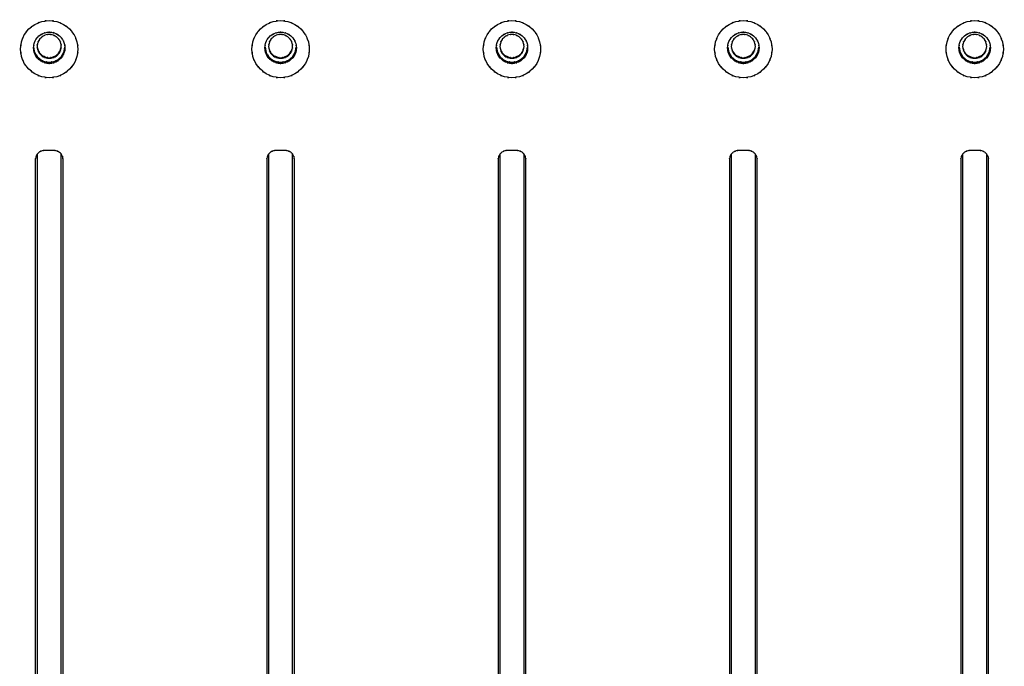
# Model space of a CAD drawing. Extents: x 6 to 203, y 103 to 194.
# Drawn here: x 20 to 31, y 130 to 137 of the extents above; entities that cross this region are included whole.
import ezdxf

# ---------------------------------------------------------------- set-up
doc = ezdxf.new("R2010")
doc.units = 0
doc.header["$MEASUREMENT"] = 0
doc.layers.add('1', color=15, linetype='Continuous')

# ---------------------------------------------------------------- blocks, each defined once
blk = doc.blocks.new('AI9-BLK2')
at = {"layer": '1', "color": 7}
for p, q in [((-80.656, -16.081), (-80.645, -16.139)), ((-80.332, -16.139), (-80.321, -16.081)), ((-78.169, -16.081), (-78.158, -16.139)), ((-77.845, -16.139), (-77.833, -16.081)), ((-75.682, -16.081), (-75.671, -16.139)), ((-75.358, -16.139), (-75.347, -16.081)), ((-73.195, -16.081), (-73.184, -16.139)), ((-72.871, -16.139), (-72.86, -16.081)), ((-70.708, -16.081), (-70.697, -16.139)), ((-70.384, -16.139), (-70.373, -16.081)), ((-80.618, -17.234), (-80.618, -17.458)), ((-80.439, -17.192), (-80.538, -17.192)), ((-80.359, -17.458), (-80.359, -17.234)), ((-78.131, -17.234), (-78.131, -17.458)), ((-77.951, -17.192), (-78.051, -17.192)), ((-77.872, -17.458), (-77.872, -17.234)), ((-75.644, -17.234), (-75.644, -17.458)), ((-75.465, -17.192), (-75.564, -17.192)), ((-75.385, -17.458), (-75.385, -17.234)), ((-73.157, -17.234), (-73.157, -17.458)), ((-72.978, -17.192), (-73.077, -17.192)), ((-72.898, -17.458), (-72.898, -17.234)), ((-70.67, -17.234), (-70.67, -17.458)), ((-70.491, -17.192), (-70.59, -17.192)), ((-70.411, -17.458), (-70.411, -17.234)), ((-80.638, -17.291), (-80.638, -26.438)), ((-80.339, -26.431), (-80.339, -17.291)), ((-78.151, -17.291), (-78.151, -26.438)), ((-77.853, -26.431), (-77.853, -17.291)), ((-75.664, -17.291), (-75.664, -26.438)), ((-75.366, -26.431), (-75.366, -17.291)), ((-73.177, -17.291), (-73.177, -26.438)), ((-72.878, -26.431), (-72.878, -17.291)), ((-70.69, -17.291), (-70.69, -26.438)), ((-70.391, -26.431), (-70.391, -17.291)), ((-80.618, -17.458), (-80.618, -26.115)), ((-80.359, -26.115), (-80.359, -17.458)), ((-78.131, -17.458), (-78.131, -26.115)), ((-77.872, -26.115), (-77.872, -17.458)), ((-75.644, -17.458), (-75.644, -26.115)), ((-75.385, -26.115), (-75.385, -17.458)), ((-73.157, -17.458), (-73.157, -26.115)), ((-72.898, -26.115), (-72.898, -17.458)), ((-70.67, -17.458), (-70.67, -26.115)), ((-70.411, -26.115), (-70.411, -17.458))]:
    blk.add_line(p, q, dxfattribs=at)
for points, knots in [([(-80.797, -16.103), (-80.784, -16.223), (-80.805, -16.064), (-80.786, -16.182), (-80.745, -16.296), (-80.806, -16.147), (-80.756, -16.257), (-80.685, -16.355), (-80.783, -16.228), (-80.706, -16.32), (-80.613, -16.397), (-80.741, -16.299), (-80.643, -16.369), (-80.532, -16.419), (-80.682, -16.358), (-80.568, -16.4), (-80.449, -16.419), (-80.609, -16.399), (-80.489, -16.41), (-80.368, -16.399), (-80.528, -16.419), (-80.408, -16.4), (-80.295, -16.358), (-80.444, -16.419), (-80.334, -16.369), (-80.236, -16.299), (-80.364, -16.397), (-80.27, -16.32), (-80.193, -16.228), (-80.291, -16.355), (-80.221, -16.257), (-80.171, -16.147), (-80.233, -16.296), (-80.191, -16.182), (-80.171, -16.064), (-80.191, -16.223), (-80.18, -16.103), (-80.191, -15.984), (-80.171, -16.142), (-80.191, -16.024), (-80.233, -15.912), (-80.171, -16.059), (-80.221, -15.95), (-80.291, -15.852), (-80.193, -15.979), (-80.27, -15.886), (-80.364, -15.81), (-80.236, -15.907), (-80.334, -15.838), (-80.444, -15.788), (-80.295, -15.85), (-80.408, -15.807), (-80.528, -15.787), (-80.368, -15.808), (-80.489, -15.797), (-80.609, -15.808), (-80.449, -15.787), (-80.568, -15.807), (-80.682, -15.85), (-80.532, -15.788), (-80.643, -15.838), (-80.741, -15.907), (-80.613, -15.81), (-80.706, -15.886), (-80.783, -15.979), (-80.685, -15.852), (-80.756, -15.95), (-80.806, -16.059), (-80.745, -15.912), (-80.786, -16.024), (-80.805, -16.142), (-80.784, -15.984), (-80.797, -16.103)], [0, 0, 0, 0, 1, 1, 1, 2, 2, 2, 3, 3, 3, 4, 4, 4, 5, 5, 5, 6, 6, 6, 7, 7, 7, 8, 8, 8, 9, 9, 9, 10, 10, 10, 11, 11, 11, 12, 12, 12, 13, 13, 13, 14, 14, 14, 15, 15, 15, 16, 16, 16, 17, 17, 17, 18, 18, 18, 19, 19, 19, 20, 20, 20, 21, 21, 21, 22, 22, 22, 23, 23, 23, 24, 24, 24, 24]), ([(-78.31, -16.103), (-78.297, -16.223), (-78.318, -16.064), (-78.299, -16.182), (-78.258, -16.296), (-78.319, -16.147), (-78.269, -16.257), (-78.198, -16.355), (-78.297, -16.228), (-78.219, -16.32), (-78.126, -16.397), (-78.254, -16.299), (-78.156, -16.369), (-78.046, -16.419), (-78.195, -16.358), (-78.081, -16.4), (-77.962, -16.419), (-78.121, -16.399), (-78.002, -16.41), (-77.881, -16.399), (-78.041, -16.419), (-77.922, -16.4), (-77.809, -16.358), (-77.957, -16.419), (-77.847, -16.369), (-77.749, -16.299), (-77.876, -16.397), (-77.784, -16.32), (-77.706, -16.228), (-77.804, -16.355), (-77.735, -16.257), (-77.684, -16.147), (-77.745, -16.296), (-77.703, -16.182), (-77.683, -16.064), (-77.704, -16.223), (-77.693, -16.103), (-77.704, -15.984), (-77.683, -16.142), (-77.703, -16.024), (-77.745, -15.912), (-77.684, -16.059), (-77.735, -15.95), (-77.804, -15.852), (-77.706, -15.979), (-77.784, -15.886), (-77.876, -15.81), (-77.749, -15.907), (-77.847, -15.838), (-77.957, -15.788), (-77.809, -15.85), (-77.922, -15.807), (-78.041, -15.787), (-77.881, -15.808), (-78.002, -15.797), (-78.121, -15.808), (-77.962, -15.787), (-78.081, -15.807), (-78.195, -15.85), (-78.046, -15.788), (-78.156, -15.838), (-78.254, -15.907), (-78.126, -15.81), (-78.219, -15.886), (-78.297, -15.979), (-78.198, -15.852), (-78.269, -15.95), (-78.319, -16.059), (-78.258, -15.912), (-78.299, -16.024), (-78.318, -16.142), (-78.297, -15.984), (-78.31, -16.103)], [0, 0, 0, 0, 1, 1, 1, 2, 2, 2, 3, 3, 3, 4, 4, 4, 5, 5, 5, 6, 6, 6, 7, 7, 7, 8, 8, 8, 9, 9, 9, 10, 10, 10, 11, 11, 11, 12, 12, 12, 13, 13, 13, 14, 14, 14, 15, 15, 15, 16, 16, 16, 17, 17, 17, 18, 18, 18, 19, 19, 19, 20, 20, 20, 21, 21, 21, 22, 22, 22, 23, 23, 23, 24, 24, 24, 24]), ([(-75.823, -16.103), (-75.81, -16.223), (-75.83, -16.064), (-75.813, -16.182), (-75.771, -16.296), (-75.832, -16.147), (-75.782, -16.257), (-75.711, -16.355), (-75.809, -16.228), (-75.733, -16.32), (-75.639, -16.397), (-75.767, -16.299), (-75.669, -16.369), (-75.559, -16.419), (-75.708, -16.358), (-75.595, -16.4), (-75.475, -16.419), (-75.635, -16.399), (-75.515, -16.41), (-75.394, -16.399), (-75.554, -16.419), (-75.435, -16.4), (-75.322, -16.358), (-75.47, -16.419), (-75.361, -16.369), (-75.262, -16.299), (-75.389, -16.397), (-75.296, -16.32), (-75.22, -16.228), (-75.317, -16.355), (-75.248, -16.257), (-75.197, -16.147), (-75.259, -16.296), (-75.217, -16.182), (-75.197, -16.064), (-75.217, -16.223), (-75.206, -16.103), (-75.217, -15.984), (-75.197, -16.142), (-75.217, -16.024), (-75.259, -15.912), (-75.197, -16.059), (-75.248, -15.95), (-75.317, -15.852), (-75.22, -15.979), (-75.296, -15.886), (-75.389, -15.81), (-75.262, -15.907), (-75.361, -15.838), (-75.47, -15.788), (-75.322, -15.85), (-75.435, -15.807), (-75.554, -15.787), (-75.394, -15.808), (-75.515, -15.797), (-75.635, -15.808), (-75.475, -15.787), (-75.595, -15.807), (-75.708, -15.85), (-75.559, -15.788), (-75.669, -15.838), (-75.767, -15.907), (-75.639, -15.81), (-75.733, -15.886), (-75.809, -15.979), (-75.711, -15.852), (-75.782, -15.95), (-75.832, -16.059), (-75.771, -15.912), (-75.813, -16.024), (-75.83, -16.142), (-75.81, -15.984), (-75.823, -16.103)], [0, 0, 0, 0, 1, 1, 1, 2, 2, 2, 3, 3, 3, 4, 4, 4, 5, 5, 5, 6, 6, 6, 7, 7, 7, 8, 8, 8, 9, 9, 9, 10, 10, 10, 11, 11, 11, 12, 12, 12, 13, 13, 13, 14, 14, 14, 15, 15, 15, 16, 16, 16, 17, 17, 17, 18, 18, 18, 19, 19, 19, 20, 20, 20, 21, 21, 21, 22, 22, 22, 23, 23, 23, 24, 24, 24, 24]), ([(-73.336, -16.103), (-73.323, -16.223), (-73.344, -16.064), (-73.325, -16.182), (-73.283, -16.296), (-73.345, -16.147), (-73.295, -16.257), (-73.225, -16.355), (-73.323, -16.228), (-73.246, -16.32), (-73.152, -16.397), (-73.28, -16.299), (-73.181, -16.369), (-73.072, -16.419), (-73.221, -16.358), (-73.108, -16.4), (-72.988, -16.419), (-73.148, -16.399), (-73.028, -16.41), (-72.907, -16.399), (-73.067, -16.419), (-72.948, -16.4), (-72.835, -16.358), (-72.983, -16.419), (-72.873, -16.369), (-72.775, -16.299), (-72.903, -16.397), (-72.809, -16.32), (-72.733, -16.228), (-72.83, -16.355), (-72.76, -16.257), (-72.71, -16.147), (-72.772, -16.296), (-72.73, -16.182), (-72.71, -16.064), (-72.731, -16.223), (-72.719, -16.103), (-72.731, -15.984), (-72.71, -16.142), (-72.73, -16.024), (-72.772, -15.912), (-72.71, -16.059), (-72.76, -15.95), (-72.83, -15.852), (-72.733, -15.979), (-72.809, -15.886), (-72.903, -15.81), (-72.775, -15.907), (-72.873, -15.838), (-72.983, -15.788), (-72.835, -15.85), (-72.948, -15.807), (-73.067, -15.787), (-72.907, -15.808), (-73.028, -15.797), (-73.148, -15.808), (-72.988, -15.787), (-73.108, -15.807), (-73.221, -15.85), (-73.072, -15.788), (-73.181, -15.838), (-73.28, -15.907), (-73.152, -15.81), (-73.246, -15.886), (-73.323, -15.979), (-73.225, -15.852), (-73.295, -15.95), (-73.345, -16.059), (-73.283, -15.912), (-73.325, -16.024), (-73.344, -16.142), (-73.323, -15.984), (-73.336, -16.103)], [0, 0, 0, 0, 1, 1, 1, 2, 2, 2, 3, 3, 3, 4, 4, 4, 5, 5, 5, 6, 6, 6, 7, 7, 7, 8, 8, 8, 9, 9, 9, 10, 10, 10, 11, 11, 11, 12, 12, 12, 13, 13, 13, 14, 14, 14, 15, 15, 15, 16, 16, 16, 17, 17, 17, 18, 18, 18, 19, 19, 19, 20, 20, 20, 21, 21, 21, 22, 22, 22, 23, 23, 23, 24, 24, 24, 24]), ([(-70.849, -16.103), (-70.836, -16.223), (-70.857, -16.064), (-70.838, -16.182), (-70.797, -16.296), (-70.858, -16.147), (-70.807, -16.257), (-70.737, -16.355), (-70.836, -16.228), (-70.759, -16.32), (-70.665, -16.397), (-70.794, -16.299), (-70.695, -16.369), (-70.585, -16.419), (-70.734, -16.358), (-70.62, -16.4), (-70.501, -16.419), (-70.661, -16.399), (-70.541, -16.41), (-70.42, -16.399), (-70.58, -16.419), (-70.461, -16.4), (-70.348, -16.358), (-70.496, -16.419), (-70.386, -16.369), (-70.288, -16.299), (-70.416, -16.397), (-70.323, -16.32), (-70.246, -16.228), (-70.343, -16.355), (-70.274, -16.257), (-70.223, -16.147), (-70.285, -16.296), (-70.243, -16.182), (-70.223, -16.064), (-70.244, -16.223), (-70.232, -16.103), (-70.244, -15.984), (-70.223, -16.142), (-70.243, -16.024), (-70.285, -15.912), (-70.223, -16.059), (-70.274, -15.95), (-70.343, -15.852), (-70.246, -15.979), (-70.323, -15.886), (-70.416, -15.81), (-70.288, -15.907), (-70.386, -15.838), (-70.496, -15.788), (-70.348, -15.85), (-70.461, -15.807), (-70.58, -15.787), (-70.42, -15.808), (-70.541, -15.797), (-70.661, -15.808), (-70.501, -15.787), (-70.62, -15.807), (-70.734, -15.85), (-70.585, -15.788), (-70.695, -15.838), (-70.794, -15.907), (-70.665, -15.81), (-70.759, -15.886), (-70.836, -15.979), (-70.737, -15.852), (-70.807, -15.95), (-70.858, -16.059), (-70.797, -15.912), (-70.838, -16.024), (-70.857, -16.142), (-70.836, -15.984), (-70.849, -16.103)], [0, 0, 0, 0, 1, 1, 1, 2, 2, 2, 3, 3, 3, 4, 4, 4, 5, 5, 5, 6, 6, 6, 7, 7, 7, 8, 8, 8, 9, 9, 9, 10, 10, 10, 11, 11, 11, 12, 12, 12, 13, 13, 13, 14, 14, 14, 15, 15, 15, 16, 16, 16, 17, 17, 17, 18, 18, 18, 19, 19, 19, 20, 20, 20, 21, 21, 21, 22, 22, 22, 23, 23, 23, 24, 24, 24, 24]), ([(-80.657, -16.089), (-80.649, -16.16), (-80.663, -16.065), (-80.65, -16.136), (-80.624, -16.202), (-80.664, -16.115), (-80.631, -16.18), (-80.585, -16.236), (-80.648, -16.163), (-80.599, -16.216), (-80.54, -16.257), (-80.621, -16.205), (-80.558, -16.242), (-80.49, -16.264), (-80.583, -16.238), (-80.512, -16.256), (-80.441, -16.259), (-80.537, -16.259), (-80.464, -16.256), (-80.394, -16.238), (-80.487, -16.264), (-80.418, -16.242), (-80.356, -16.205), (-80.437, -16.257), (-80.378, -16.216), (-80.328, -16.163), (-80.391, -16.236), (-80.346, -16.18), (-80.314, -16.115), (-80.353, -16.202), (-80.326, -16.136), (-80.313, -16.065), (-80.327, -16.16), (-80.319, -16.089), (-80.327, -16.017), (-80.313, -16.112), (-80.326, -16.041), (-80.353, -15.975), (-80.314, -16.062), (-80.346, -15.998), (-80.391, -15.942), (-80.328, -16.014), (-80.378, -15.962), (-80.437, -15.921), (-80.356, -15.972), (-80.418, -15.936), (-80.487, -15.913), (-80.394, -15.94), (-80.464, -15.922), (-80.537, -15.92), (-80.441, -15.92), (-80.512, -15.922), (-80.583, -15.94), (-80.49, -15.913), (-80.558, -15.936), (-80.621, -15.972), (-80.54, -15.921), (-80.599, -15.962), (-80.648, -16.014), (-80.585, -15.942), (-80.631, -15.998), (-80.664, -16.062), (-80.624, -15.975), (-80.65, -16.041), (-80.663, -16.112), (-80.649, -16.017), (-80.657, -16.089)], [0, 0, 0, 0, 1, 1, 1, 2, 2, 2, 3, 3, 3, 4, 4, 4, 5, 5, 5, 6, 6, 6, 7, 7, 7, 8, 8, 8, 9, 9, 9, 10, 10, 10, 11, 11, 11, 12, 12, 12, 13, 13, 13, 14, 14, 14, 15, 15, 15, 16, 16, 16, 17, 17, 17, 18, 18, 18, 19, 19, 19, 20, 20, 20, 21, 21, 21, 22, 22, 22, 22]), ([(-80.359, -16.074), (-80.365, -16.024), (-80.356, -16.091), (-80.364, -16.041), (-80.381, -15.994), (-80.355, -16.056), (-80.376, -16.01), (-80.406, -15.969), (-80.365, -16.022), (-80.397, -15.984), (-80.436, -15.951), (-80.382, -15.992), (-80.424, -15.963), (-80.47, -15.942), (-80.408, -15.968), (-80.455, -15.95), (-80.505, -15.941), (-80.438, -15.951), (-80.489, -15.946), (-80.538, -15.951), (-80.471, -15.941), (-80.522, -15.95), (-80.569, -15.968), (-80.507, -15.942), (-80.553, -15.963), (-80.594, -15.992), (-80.54, -15.951), (-80.58, -15.984), (-80.612, -16.022), (-80.571, -15.969), (-80.6, -16.01), (-80.622, -16.056), (-80.596, -15.994), (-80.613, -16.041), (-80.621, -16.091), (-80.613, -16.024), (-80.618, -16.074)], [0, 0, 0, 0, 1, 1, 1, 2, 2, 2, 3, 3, 3, 4, 4, 4, 5, 5, 5, 6, 6, 6, 7, 7, 7, 8, 8, 8, 9, 9, 9, 10, 10, 10, 11, 11, 11, 12, 12, 12, 12]), ([(-78.171, -16.089), (-78.162, -16.16), (-78.176, -16.065), (-78.164, -16.136), (-78.136, -16.202), (-78.177, -16.115), (-78.144, -16.18), (-78.099, -16.236), (-78.162, -16.163), (-78.112, -16.216), (-78.053, -16.257), (-78.134, -16.205), (-78.072, -16.242), (-78.003, -16.264), (-78.096, -16.238), (-78.025, -16.256), (-77.953, -16.259), (-78.05, -16.259), (-77.977, -16.256), (-77.907, -16.238), (-78, -16.264), (-77.931, -16.242), (-77.869, -16.205), (-77.95, -16.257), (-77.891, -16.216), (-77.841, -16.163), (-77.905, -16.236), (-77.859, -16.18), (-77.827, -16.115), (-77.867, -16.202), (-77.839, -16.136), (-77.826, -16.065), (-77.84, -16.16), (-77.832, -16.089), (-77.84, -16.017), (-77.826, -16.112), (-77.839, -16.041), (-77.867, -15.975), (-77.827, -16.062), (-77.859, -15.998), (-77.905, -15.942), (-77.841, -16.014), (-77.891, -15.962), (-77.95, -15.921), (-77.869, -15.972), (-77.931, -15.936), (-78, -15.913), (-77.907, -15.94), (-77.977, -15.922), (-78.05, -15.92), (-77.953, -15.92), (-78.025, -15.922), (-78.096, -15.94), (-78.003, -15.913), (-78.072, -15.936), (-78.134, -15.972), (-78.053, -15.921), (-78.112, -15.962), (-78.162, -16.014), (-78.099, -15.942), (-78.144, -15.998), (-78.177, -16.062), (-78.136, -15.975), (-78.164, -16.041), (-78.176, -16.112), (-78.162, -16.017), (-78.171, -16.089)], [0, 0, 0, 0, 1, 1, 1, 2, 2, 2, 3, 3, 3, 4, 4, 4, 5, 5, 5, 6, 6, 6, 7, 7, 7, 8, 8, 8, 9, 9, 9, 10, 10, 10, 11, 11, 11, 12, 12, 12, 13, 13, 13, 14, 14, 14, 15, 15, 15, 16, 16, 16, 17, 17, 17, 18, 18, 18, 19, 19, 19, 20, 20, 20, 21, 21, 21, 22, 22, 22, 22]), ([(-77.872, -16.074), (-77.878, -16.024), (-77.869, -16.091), (-77.876, -16.041), (-77.894, -15.994), (-77.868, -16.056), (-77.889, -16.01), (-77.919, -15.969), (-77.878, -16.022), (-77.91, -15.984), (-77.949, -15.951), (-77.895, -15.992), (-77.937, -15.963), (-77.983, -15.942), (-77.921, -15.968), (-77.968, -15.95), (-78.018, -15.941), (-77.951, -15.951), (-78.002, -15.946), (-78.052, -15.951), (-77.985, -15.941), (-78.035, -15.95), (-78.082, -15.968), (-78.02, -15.942), (-78.066, -15.963), (-78.108, -15.992), (-78.054, -15.951), (-78.093, -15.984), (-78.125, -16.022), (-78.084, -15.969), (-78.113, -16.01), (-78.135, -16.056), (-78.109, -15.994), (-78.126, -16.041), (-78.134, -16.091), (-78.125, -16.024), (-78.131, -16.074)], [0, 0, 0, 0, 1, 1, 1, 2, 2, 2, 3, 3, 3, 4, 4, 4, 5, 5, 5, 6, 6, 6, 7, 7, 7, 8, 8, 8, 9, 9, 9, 10, 10, 10, 11, 11, 11, 12, 12, 12, 12]), ([(-75.684, -16.089), (-75.675, -16.16), (-75.689, -16.065), (-75.677, -16.136), (-75.65, -16.202), (-75.69, -16.115), (-75.657, -16.18), (-75.611, -16.236), (-75.675, -16.163), (-75.625, -16.216), (-75.566, -16.257), (-75.647, -16.205), (-75.585, -16.242), (-75.516, -16.264), (-75.609, -16.238), (-75.539, -16.256), (-75.466, -16.259), (-75.562, -16.259), (-75.491, -16.256), (-75.421, -16.238), (-75.513, -16.264), (-75.444, -16.242), (-75.382, -16.205), (-75.463, -16.257), (-75.404, -16.216), (-75.354, -16.163), (-75.418, -16.236), (-75.372, -16.18), (-75.34, -16.115), (-75.38, -16.202), (-75.352, -16.136), (-75.339, -16.065), (-75.353, -16.16), (-75.346, -16.089), (-75.353, -16.017), (-75.339, -16.112), (-75.352, -16.041), (-75.38, -15.975), (-75.34, -16.062), (-75.372, -15.998), (-75.418, -15.942), (-75.354, -16.014), (-75.404, -15.962), (-75.463, -15.921), (-75.382, -15.972), (-75.444, -15.936), (-75.513, -15.913), (-75.421, -15.94), (-75.491, -15.922), (-75.562, -15.92), (-75.466, -15.92), (-75.539, -15.922), (-75.609, -15.94), (-75.516, -15.913), (-75.585, -15.936), (-75.647, -15.972), (-75.566, -15.921), (-75.625, -15.962), (-75.675, -16.014), (-75.611, -15.942), (-75.657, -15.998), (-75.69, -16.062), (-75.65, -15.975), (-75.677, -16.041), (-75.689, -16.112), (-75.675, -16.017), (-75.684, -16.089)], [0, 0, 0, 0, 1, 1, 1, 2, 2, 2, 3, 3, 3, 4, 4, 4, 5, 5, 5, 6, 6, 6, 7, 7, 7, 8, 8, 8, 9, 9, 9, 10, 10, 10, 11, 11, 11, 12, 12, 12, 13, 13, 13, 14, 14, 14, 15, 15, 15, 16, 16, 16, 17, 17, 17, 18, 18, 18, 19, 19, 19, 20, 20, 20, 21, 21, 21, 22, 22, 22, 22]), ([(-75.385, -16.074), (-75.39, -16.024), (-75.382, -16.091), (-75.389, -16.041), (-75.407, -15.994), (-75.382, -16.056), (-75.402, -16.01), (-75.432, -15.969), (-75.391, -16.022), (-75.423, -15.984), (-75.462, -15.951), (-75.409, -15.992), (-75.45, -15.963), (-75.496, -15.942), (-75.434, -15.968), (-75.481, -15.95), (-75.531, -15.941), (-75.464, -15.951), (-75.515, -15.946), (-75.565, -15.951), (-75.498, -15.941), (-75.548, -15.95), (-75.595, -15.968), (-75.533, -15.942), (-75.579, -15.963), (-75.621, -15.992), (-75.567, -15.951), (-75.606, -15.984), (-75.638, -16.022), (-75.597, -15.969), (-75.627, -16.01), (-75.648, -16.056), (-75.622, -15.994), (-75.639, -16.041), (-75.647, -16.091), (-75.638, -16.024), (-75.644, -16.074)], [0, 0, 0, 0, 1, 1, 1, 2, 2, 2, 3, 3, 3, 4, 4, 4, 5, 5, 5, 6, 6, 6, 7, 7, 7, 8, 8, 8, 9, 9, 9, 10, 10, 10, 11, 11, 11, 12, 12, 12, 12]), ([(-73.197, -16.089), (-73.188, -16.16), (-73.202, -16.065), (-73.19, -16.136), (-73.163, -16.202), (-73.203, -16.115), (-73.17, -16.18), (-73.125, -16.236), (-73.188, -16.163), (-73.138, -16.216), (-73.079, -16.257), (-73.16, -16.205), (-73.097, -16.242), (-73.029, -16.264), (-73.122, -16.238), (-73.051, -16.256), (-72.98, -16.259), (-73.076, -16.259), (-73.003, -16.256), (-72.933, -16.238), (-73.026, -16.264), (-72.957, -16.242), (-72.895, -16.205), (-72.976, -16.257), (-72.917, -16.216), (-72.867, -16.163), (-72.931, -16.236), (-72.885, -16.18), (-72.853, -16.115), (-72.893, -16.202), (-72.865, -16.136), (-72.852, -16.065), (-72.866, -16.16), (-72.858, -16.089), (-72.866, -16.017), (-72.852, -16.112), (-72.865, -16.041), (-72.893, -15.975), (-72.853, -16.062), (-72.885, -15.998), (-72.931, -15.942), (-72.867, -16.014), (-72.917, -15.962), (-72.976, -15.921), (-72.895, -15.972), (-72.957, -15.936), (-73.026, -15.913), (-72.933, -15.94), (-73.003, -15.922), (-73.076, -15.92), (-72.98, -15.92), (-73.051, -15.922), (-73.122, -15.94), (-73.029, -15.913), (-73.097, -15.936), (-73.16, -15.972), (-73.079, -15.921), (-73.138, -15.962), (-73.188, -16.014), (-73.125, -15.942), (-73.17, -15.998), (-73.203, -16.062), (-73.163, -15.975), (-73.19, -16.041), (-73.202, -16.112), (-73.188, -16.017), (-73.197, -16.089)], [0, 0, 0, 0, 1, 1, 1, 2, 2, 2, 3, 3, 3, 4, 4, 4, 5, 5, 5, 6, 6, 6, 7, 7, 7, 8, 8, 8, 9, 9, 9, 10, 10, 10, 11, 11, 11, 12, 12, 12, 13, 13, 13, 14, 14, 14, 15, 15, 15, 16, 16, 16, 17, 17, 17, 18, 18, 18, 19, 19, 19, 20, 20, 20, 21, 21, 21, 22, 22, 22, 22]), ([(-72.898, -16.074), (-72.904, -16.024), (-72.895, -16.091), (-72.903, -16.041), (-72.92, -15.994), (-72.895, -16.056), (-72.916, -16.01), (-72.945, -15.969), (-72.904, -16.022), (-72.936, -15.984), (-72.975, -15.951), (-72.922, -15.992), (-72.963, -15.963), (-73.009, -15.942), (-72.946, -15.968), (-72.994, -15.95), (-73.044, -15.941), (-72.977, -15.951), (-73.028, -15.946), (-73.078, -15.951), (-73.011, -15.941), (-73.061, -15.95), (-73.108, -15.968), (-73.046, -15.942), (-73.092, -15.963), (-73.133, -15.992), (-73.08, -15.951), (-73.119, -15.984), (-73.151, -16.022), (-73.11, -15.969), (-73.139, -16.01), (-73.161, -16.056), (-73.135, -15.994), (-73.152, -16.041), (-73.16, -16.091), (-73.151, -16.024), (-73.157, -16.074)], [0, 0, 0, 0, 1, 1, 1, 2, 2, 2, 3, 3, 3, 4, 4, 4, 5, 5, 5, 6, 6, 6, 7, 7, 7, 8, 8, 8, 9, 9, 9, 10, 10, 10, 11, 11, 11, 12, 12, 12, 12]), ([(-70.71, -16.089), (-70.701, -16.16), (-70.715, -16.065), (-70.703, -16.136), (-70.676, -16.202), (-70.716, -16.115), (-70.683, -16.18), (-70.638, -16.236), (-70.701, -16.163), (-70.651, -16.216), (-70.592, -16.257), (-70.673, -16.205), (-70.611, -16.242), (-70.543, -16.264), (-70.635, -16.238), (-70.564, -16.256), (-70.493, -16.259), (-70.589, -16.259), (-70.517, -16.256), (-70.446, -16.238), (-70.539, -16.264), (-70.47, -16.242), (-70.408, -16.205), (-70.489, -16.257), (-70.43, -16.216), (-70.38, -16.163), (-70.443, -16.236), (-70.398, -16.18), (-70.366, -16.115), (-70.405, -16.202), (-70.378, -16.136), (-70.365, -16.065), (-70.379, -16.16), (-70.371, -16.089), (-70.379, -16.017), (-70.365, -16.112), (-70.378, -16.041), (-70.405, -15.975), (-70.366, -16.062), (-70.398, -15.998), (-70.443, -15.942), (-70.38, -16.014), (-70.43, -15.962), (-70.489, -15.921), (-70.408, -15.972), (-70.47, -15.936), (-70.539, -15.913), (-70.446, -15.94), (-70.517, -15.922), (-70.589, -15.92), (-70.493, -15.92), (-70.564, -15.922), (-70.635, -15.94), (-70.543, -15.913), (-70.611, -15.936), (-70.673, -15.972), (-70.592, -15.921), (-70.651, -15.962), (-70.701, -16.014), (-70.638, -15.942), (-70.683, -15.998), (-70.716, -16.062), (-70.676, -15.975), (-70.703, -16.041), (-70.715, -16.112), (-70.701, -16.017), (-70.71, -16.089)], [0, 0, 0, 0, 1, 1, 1, 2, 2, 2, 3, 3, 3, 4, 4, 4, 5, 5, 5, 6, 6, 6, 7, 7, 7, 8, 8, 8, 9, 9, 9, 10, 10, 10, 11, 11, 11, 12, 12, 12, 13, 13, 13, 14, 14, 14, 15, 15, 15, 16, 16, 16, 17, 17, 17, 18, 18, 18, 19, 19, 19, 20, 20, 20, 21, 21, 21, 22, 22, 22, 22]), ([(-70.411, -16.074), (-70.417, -16.024), (-70.408, -16.091), (-70.416, -16.041), (-70.433, -15.994), (-70.407, -16.056), (-70.428, -16.01), (-70.458, -15.969), (-70.417, -16.022), (-70.449, -15.984), (-70.488, -15.951), (-70.435, -15.992), (-70.476, -15.963), (-70.522, -15.942), (-70.46, -15.968), (-70.507, -15.95), (-70.557, -15.941), (-70.49, -15.951), (-70.541, -15.946), (-70.591, -15.951), (-70.524, -15.941), (-70.574, -15.95), (-70.622, -15.968), (-70.559, -15.942), (-70.605, -15.963), (-70.646, -15.992), (-70.593, -15.951), (-70.632, -15.984), (-70.664, -16.022), (-70.623, -15.969), (-70.652, -16.01), (-70.674, -16.056), (-70.648, -15.994), (-70.665, -16.041), (-70.673, -16.091), (-70.664, -16.024), (-70.67, -16.074)], [0, 0, 0, 0, 1, 1, 1, 2, 2, 2, 3, 3, 3, 4, 4, 4, 5, 5, 5, 6, 6, 6, 7, 7, 7, 8, 8, 8, 9, 9, 9, 10, 10, 10, 11, 11, 11, 12, 12, 12, 12]), ([(-80.618, -16.074), (-80.613, -16.125), (-80.621, -16.058), (-80.613, -16.108), (-80.596, -16.154), (-80.622, -16.093), (-80.6, -16.139), (-80.571, -16.18), (-80.612, -16.126), (-80.58, -16.166), (-80.54, -16.197), (-80.594, -16.157), (-80.553, -16.185), (-80.507, -16.207), (-80.569, -16.181), (-80.522, -16.198), (-80.471, -16.207), (-80.538, -16.198), (-80.489, -16.202), (-80.438, -16.198), (-80.505, -16.207), (-80.455, -16.198), (-80.408, -16.181), (-80.47, -16.207), (-80.424, -16.185), (-80.382, -16.157), (-80.436, -16.197), (-80.397, -16.166), (-80.365, -16.126), (-80.406, -16.18), (-80.376, -16.139), (-80.355, -16.093), (-80.381, -16.154), (-80.364, -16.108), (-80.356, -16.058), (-80.365, -16.125), (-80.359, -16.074)], [0, 0, 0, 0, 1, 1, 1, 2, 2, 2, 3, 3, 3, 4, 4, 4, 5, 5, 5, 6, 6, 6, 7, 7, 7, 8, 8, 8, 9, 9, 9, 10, 10, 10, 11, 11, 11, 12, 12, 12, 12]), ([(-80.615, -16.091), (-80.599, -16.142), (-80.622, -16.075), (-80.604, -16.125), (-80.575, -16.169), (-80.615, -16.111), (-80.583, -16.153), (-80.544, -16.189), (-80.598, -16.144), (-80.556, -16.175), (-80.508, -16.198), (-80.573, -16.17), (-80.524, -16.189), (-80.471, -16.199), (-80.541, -16.189), (-80.489, -16.195), (-80.435, -16.189), (-80.506, -16.199), (-80.453, -16.189), (-80.404, -16.17), (-80.469, -16.198), (-80.421, -16.175), (-80.379, -16.144), (-80.434, -16.189), (-80.394, -16.153), (-80.361, -16.111), (-80.402, -16.169), (-80.373, -16.125), (-80.355, -16.075), (-80.378, -16.142), (-80.362, -16.091)], [0, 0, 0, 0, 1, 1, 1, 2, 2, 2, 3, 3, 3, 4, 4, 4, 5, 5, 5, 6, 6, 6, 7, 7, 7, 8, 8, 8, 9, 9, 9, 10, 10, 10, 10]), ([(-78.131, -16.074), (-78.125, -16.125), (-78.134, -16.058), (-78.126, -16.108), (-78.109, -16.154), (-78.135, -16.093), (-78.113, -16.139), (-78.084, -16.18), (-78.125, -16.126), (-78.093, -16.166), (-78.054, -16.197), (-78.108, -16.157), (-78.066, -16.185), (-78.02, -16.207), (-78.082, -16.181), (-78.035, -16.198), (-77.985, -16.207), (-78.052, -16.198), (-78.002, -16.202), (-77.951, -16.198), (-78.018, -16.207), (-77.968, -16.198), (-77.921, -16.181), (-77.983, -16.207), (-77.937, -16.185), (-77.895, -16.157), (-77.949, -16.197), (-77.91, -16.166), (-77.878, -16.126), (-77.919, -16.18), (-77.889, -16.139), (-77.868, -16.093), (-77.894, -16.154), (-77.876, -16.108), (-77.869, -16.058), (-77.878, -16.125), (-77.872, -16.074)], [0, 0, 0, 0, 1, 1, 1, 2, 2, 2, 3, 3, 3, 4, 4, 4, 5, 5, 5, 6, 6, 6, 7, 7, 7, 8, 8, 8, 9, 9, 9, 10, 10, 10, 11, 11, 11, 12, 12, 12, 12]), ([(-78.128, -16.091), (-78.112, -16.142), (-78.135, -16.075), (-78.117, -16.125), (-78.088, -16.169), (-78.128, -16.111), (-78.096, -16.153), (-78.057, -16.189), (-78.111, -16.144), (-78.069, -16.175), (-78.021, -16.198), (-78.086, -16.17), (-78.036, -16.189), (-77.984, -16.199), (-78.054, -16.189), (-78.002, -16.195), (-77.948, -16.189), (-78.018, -16.199), (-77.966, -16.189), (-77.917, -16.17), (-77.982, -16.198), (-77.934, -16.175), (-77.891, -16.144), (-77.946, -16.189), (-77.906, -16.153), (-77.874, -16.111), (-77.915, -16.169), (-77.886, -16.125), (-77.868, -16.075), (-77.891, -16.142), (-77.874, -16.091)], [0, 0, 0, 0, 1, 1, 1, 2, 2, 2, 3, 3, 3, 4, 4, 4, 5, 5, 5, 6, 6, 6, 7, 7, 7, 8, 8, 8, 9, 9, 9, 10, 10, 10, 10]), ([(-75.644, -16.074), (-75.638, -16.125), (-75.647, -16.058), (-75.639, -16.108), (-75.622, -16.154), (-75.648, -16.093), (-75.627, -16.139), (-75.597, -16.18), (-75.638, -16.126), (-75.606, -16.166), (-75.567, -16.197), (-75.621, -16.157), (-75.579, -16.185), (-75.533, -16.207), (-75.595, -16.181), (-75.548, -16.198), (-75.498, -16.207), (-75.565, -16.198), (-75.515, -16.202), (-75.464, -16.198), (-75.531, -16.207), (-75.481, -16.198), (-75.434, -16.181), (-75.496, -16.207), (-75.45, -16.185), (-75.409, -16.157), (-75.462, -16.197), (-75.423, -16.166), (-75.391, -16.126), (-75.432, -16.18), (-75.402, -16.139), (-75.382, -16.093), (-75.407, -16.154), (-75.389, -16.108), (-75.382, -16.058), (-75.39, -16.125), (-75.385, -16.074)], [0, 0, 0, 0, 1, 1, 1, 2, 2, 2, 3, 3, 3, 4, 4, 4, 5, 5, 5, 6, 6, 6, 7, 7, 7, 8, 8, 8, 9, 9, 9, 10, 10, 10, 11, 11, 11, 12, 12, 12, 12]), ([(-75.641, -16.091), (-75.625, -16.142), (-75.648, -16.075), (-75.63, -16.125), (-75.601, -16.169), (-75.642, -16.111), (-75.609, -16.153), (-75.57, -16.189), (-75.624, -16.144), (-75.582, -16.175), (-75.534, -16.198), (-75.599, -16.17), (-75.549, -16.189), (-75.497, -16.199), (-75.567, -16.189), (-75.515, -16.195), (-75.462, -16.189), (-75.532, -16.199), (-75.479, -16.189), (-75.43, -16.17), (-75.495, -16.198), (-75.447, -16.175), (-75.404, -16.144), (-75.459, -16.189), (-75.419, -16.153), (-75.387, -16.111), (-75.428, -16.169), (-75.399, -16.125), (-75.381, -16.075), (-75.404, -16.142), (-75.388, -16.091)], [0, 0, 0, 0, 1, 1, 1, 2, 2, 2, 3, 3, 3, 4, 4, 4, 5, 5, 5, 6, 6, 6, 7, 7, 7, 8, 8, 8, 9, 9, 9, 10, 10, 10, 10]), ([(-73.157, -16.074), (-73.151, -16.125), (-73.16, -16.058), (-73.152, -16.108), (-73.135, -16.154), (-73.161, -16.093), (-73.139, -16.139), (-73.11, -16.18), (-73.151, -16.126), (-73.119, -16.166), (-73.08, -16.197), (-73.133, -16.157), (-73.092, -16.185), (-73.046, -16.207), (-73.108, -16.181), (-73.061, -16.198), (-73.011, -16.207), (-73.078, -16.198), (-73.028, -16.202), (-72.977, -16.198), (-73.044, -16.207), (-72.994, -16.198), (-72.946, -16.181), (-73.009, -16.207), (-72.963, -16.185), (-72.922, -16.157), (-72.975, -16.197), (-72.936, -16.166), (-72.904, -16.126), (-72.945, -16.18), (-72.916, -16.139), (-72.895, -16.093), (-72.92, -16.154), (-72.903, -16.108), (-72.895, -16.058), (-72.904, -16.125), (-72.898, -16.074)], [0, 0, 0, 0, 1, 1, 1, 2, 2, 2, 3, 3, 3, 4, 4, 4, 5, 5, 5, 6, 6, 6, 7, 7, 7, 8, 8, 8, 9, 9, 9, 10, 10, 10, 11, 11, 11, 12, 12, 12, 12]), ([(-73.154, -16.091), (-73.138, -16.142), (-73.161, -16.075), (-73.143, -16.125), (-73.114, -16.169), (-73.155, -16.111), (-73.122, -16.153), (-73.083, -16.189), (-73.138, -16.144), (-73.095, -16.175), (-73.047, -16.198), (-73.112, -16.17), (-73.063, -16.189), (-73.01, -16.199), (-73.081, -16.189), (-73.028, -16.195), (-72.975, -16.189), (-73.045, -16.199), (-72.992, -16.189), (-72.943, -16.17), (-73.008, -16.198), (-72.96, -16.175), (-72.918, -16.144), (-72.972, -16.189), (-72.933, -16.153), (-72.9, -16.111), (-72.941, -16.169), (-72.913, -16.125), (-72.894, -16.075), (-72.917, -16.142), (-72.901, -16.091)], [0, 0, 0, 0, 1, 1, 1, 2, 2, 2, 3, 3, 3, 4, 4, 4, 5, 5, 5, 6, 6, 6, 7, 7, 7, 8, 8, 8, 9, 9, 9, 10, 10, 10, 10]), ([(-70.67, -16.074), (-70.664, -16.125), (-70.673, -16.058), (-70.665, -16.108), (-70.648, -16.154), (-70.674, -16.093), (-70.652, -16.139), (-70.623, -16.18), (-70.664, -16.126), (-70.632, -16.166), (-70.593, -16.197), (-70.646, -16.157), (-70.605, -16.185), (-70.559, -16.207), (-70.622, -16.181), (-70.574, -16.198), (-70.524, -16.207), (-70.591, -16.198), (-70.541, -16.202), (-70.49, -16.198), (-70.557, -16.207), (-70.507, -16.198), (-70.46, -16.181), (-70.522, -16.207), (-70.476, -16.185), (-70.435, -16.157), (-70.488, -16.197), (-70.449, -16.166), (-70.417, -16.126), (-70.458, -16.18), (-70.428, -16.139), (-70.407, -16.093), (-70.433, -16.154), (-70.416, -16.108), (-70.408, -16.058), (-70.417, -16.125), (-70.411, -16.074)], [0, 0, 0, 0, 1, 1, 1, 2, 2, 2, 3, 3, 3, 4, 4, 4, 5, 5, 5, 6, 6, 6, 7, 7, 7, 8, 8, 8, 9, 9, 9, 10, 10, 10, 11, 11, 11, 12, 12, 12, 12]), ([(-70.667, -16.091), (-70.651, -16.142), (-70.674, -16.075), (-70.656, -16.125), (-70.627, -16.169), (-70.668, -16.111), (-70.636, -16.153), (-70.596, -16.189), (-70.651, -16.144), (-70.608, -16.175), (-70.56, -16.198), (-70.625, -16.17), (-70.576, -16.189), (-70.523, -16.199), (-70.594, -16.189), (-70.541, -16.195), (-70.487, -16.189), (-70.558, -16.199), (-70.506, -16.189), (-70.456, -16.17), (-70.521, -16.198), (-70.473, -16.175), (-70.431, -16.144), (-70.486, -16.189), (-70.446, -16.153), (-70.413, -16.111), (-70.454, -16.169), (-70.426, -16.125), (-70.407, -16.075), (-70.43, -16.142), (-70.414, -16.091)], [0, 0, 0, 0, 1, 1, 1, 2, 2, 2, 3, 3, 3, 4, 4, 4, 5, 5, 5, 6, 6, 6, 7, 7, 7, 8, 8, 8, 9, 9, 9, 10, 10, 10, 10]), ([(-80.645, -16.139), (-80.608, -16.203), (-80.659, -16.119), (-80.619, -16.181), (-80.566, -16.233), (-80.64, -16.167), (-80.582, -16.214), (-80.516, -16.249), (-80.606, -16.207), (-80.538, -16.236), (-80.464, -16.249), (-80.563, -16.235), (-80.489, -16.242), (-80.414, -16.235), (-80.512, -16.249), (-80.439, -16.236), (-80.371, -16.207), (-80.461, -16.249), (-80.394, -16.214), (-80.337, -16.167), (-80.41, -16.233), (-80.358, -16.181), (-80.318, -16.119), (-80.369, -16.203), (-80.332, -16.139)], [0, 0, 0, 0, 1, 1, 1, 2, 2, 2, 3, 3, 3, 4, 4, 4, 5, 5, 5, 6, 6, 6, 7, 7, 7, 8, 8, 8, 8]), ([(-78.158, -16.139), (-78.121, -16.203), (-78.172, -16.119), (-78.132, -16.181), (-78.08, -16.233), (-78.153, -16.167), (-78.096, -16.214), (-78.029, -16.249), (-78.119, -16.207), (-78.05, -16.236), (-77.977, -16.249), (-78.075, -16.235), (-78.002, -16.242), (-77.928, -16.235), (-78.025, -16.249), (-77.953, -16.236), (-77.884, -16.207), (-77.974, -16.249), (-77.907, -16.214), (-77.85, -16.167), (-77.923, -16.233), (-77.871, -16.181), (-77.831, -16.119), (-77.882, -16.203), (-77.845, -16.139)], [0, 0, 0, 0, 1, 1, 1, 2, 2, 2, 3, 3, 3, 4, 4, 4, 5, 5, 5, 6, 6, 6, 7, 7, 7, 8, 8, 8, 8]), ([(-75.671, -16.139), (-75.634, -16.203), (-75.685, -16.119), (-75.645, -16.181), (-75.593, -16.233), (-75.666, -16.167), (-75.609, -16.214), (-75.542, -16.249), (-75.632, -16.207), (-75.564, -16.236), (-75.491, -16.249), (-75.589, -16.235), (-75.515, -16.242), (-75.44, -16.235), (-75.539, -16.249), (-75.465, -16.236), (-75.397, -16.207), (-75.487, -16.249), (-75.421, -16.214), (-75.363, -16.167), (-75.436, -16.233), (-75.384, -16.181), (-75.344, -16.119), (-75.395, -16.203), (-75.358, -16.139)], [0, 0, 0, 0, 1, 1, 1, 2, 2, 2, 3, 3, 3, 4, 4, 4, 5, 5, 5, 6, 6, 6, 7, 7, 7, 8, 8, 8, 8]), ([(-73.184, -16.139), (-73.147, -16.203), (-73.198, -16.119), (-73.158, -16.181), (-73.106, -16.233), (-73.179, -16.167), (-73.122, -16.214), (-73.055, -16.249), (-73.145, -16.207), (-73.077, -16.236), (-73.003, -16.249), (-73.102, -16.235), (-73.028, -16.242), (-72.953, -16.235), (-73.051, -16.249), (-72.978, -16.236), (-72.91, -16.207), (-73, -16.249), (-72.933, -16.214), (-72.876, -16.167), (-72.95, -16.233), (-72.897, -16.181), (-72.857, -16.119), (-72.908, -16.203), (-72.871, -16.139)], [0, 0, 0, 0, 1, 1, 1, 2, 2, 2, 3, 3, 3, 4, 4, 4, 5, 5, 5, 6, 6, 6, 7, 7, 7, 8, 8, 8, 8]), ([(-70.697, -16.139), (-70.66, -16.203), (-70.712, -16.119), (-70.671, -16.181), (-70.619, -16.233), (-70.692, -16.167), (-70.635, -16.214), (-70.569, -16.249), (-70.658, -16.207), (-70.59, -16.236), (-70.517, -16.249), (-70.615, -16.235), (-70.541, -16.242), (-70.467, -16.235), (-70.564, -16.249), (-70.492, -16.236), (-70.423, -16.207), (-70.513, -16.249), (-70.447, -16.214), (-70.389, -16.167), (-70.463, -16.233), (-70.41, -16.181), (-70.37, -16.119), (-70.421, -16.203), (-70.384, -16.139)], [0, 0, 0, 0, 1, 1, 1, 2, 2, 2, 3, 3, 3, 4, 4, 4, 5, 5, 5, 6, 6, 6, 7, 7, 7, 8, 8, 8, 8]), ([(-80.538, -17.192), (-80.577, -17.196), (-80.526, -17.189), (-80.564, -17.195), (-80.6, -17.209), (-80.552, -17.189), (-80.588, -17.205), (-80.62, -17.228), (-80.579, -17.196), (-80.608, -17.221), (-80.633, -17.25), (-80.602, -17.21), (-80.624, -17.241), (-80.641, -17.277), (-80.621, -17.229), (-80.634, -17.265), (-80.64, -17.303), (-80.633, -17.252), (-80.638, -17.291)], [0, 0, 0, 0, 1, 1, 1, 2, 2, 2, 3, 3, 3, 4, 4, 4, 5, 5, 5, 6, 6, 6, 6]), ([(-80.339, -17.291), (-80.344, -17.252), (-80.337, -17.303), (-80.343, -17.265), (-80.356, -17.229), (-80.336, -17.277), (-80.352, -17.241), (-80.375, -17.21), (-80.344, -17.25), (-80.368, -17.221), (-80.398, -17.196), (-80.357, -17.228), (-80.389, -17.205), (-80.424, -17.189), (-80.376, -17.209), (-80.413, -17.195), (-80.451, -17.189), (-80.4, -17.196), (-80.439, -17.192)], [0, 0, 0, 0, 1, 1, 1, 2, 2, 2, 3, 3, 3, 4, 4, 4, 5, 5, 5, 6, 6, 6, 6]), ([(-78.051, -17.192), (-78.09, -17.196), (-78.039, -17.189), (-78.077, -17.195), (-78.113, -17.209), (-78.066, -17.189), (-78.101, -17.205), (-78.133, -17.228), (-78.092, -17.196), (-78.121, -17.221), (-78.147, -17.25), (-78.115, -17.21), (-78.137, -17.241), (-78.154, -17.277), (-78.134, -17.229), (-78.147, -17.265), (-78.153, -17.303), (-78.147, -17.252), (-78.151, -17.291)], [0, 0, 0, 0, 1, 1, 1, 2, 2, 2, 3, 3, 3, 4, 4, 4, 5, 5, 5, 6, 6, 6, 6]), ([(-77.853, -17.291), (-77.856, -17.252), (-77.85, -17.303), (-77.856, -17.265), (-77.869, -17.229), (-77.849, -17.277), (-77.866, -17.241), (-77.888, -17.21), (-77.856, -17.25), (-77.881, -17.221), (-77.911, -17.196), (-77.87, -17.228), (-77.902, -17.205), (-77.937, -17.189), (-77.889, -17.209), (-77.926, -17.195), (-77.964, -17.189), (-77.913, -17.196), (-77.951, -17.192)], [0, 0, 0, 0, 1, 1, 1, 2, 2, 2, 3, 3, 3, 4, 4, 4, 5, 5, 5, 6, 6, 6, 6]), ([(-75.564, -17.192), (-75.603, -17.196), (-75.552, -17.189), (-75.59, -17.195), (-75.627, -17.209), (-75.579, -17.189), (-75.614, -17.205), (-75.646, -17.228), (-75.604, -17.196), (-75.635, -17.221), (-75.659, -17.25), (-75.628, -17.21), (-75.65, -17.241), (-75.666, -17.277), (-75.647, -17.229), (-75.66, -17.265), (-75.666, -17.303), (-75.66, -17.252), (-75.664, -17.291)], [0, 0, 0, 0, 1, 1, 1, 2, 2, 2, 3, 3, 3, 4, 4, 4, 5, 5, 5, 6, 6, 6, 6]), ([(-75.366, -17.291), (-75.369, -17.252), (-75.363, -17.303), (-75.369, -17.265), (-75.382, -17.229), (-75.362, -17.277), (-75.378, -17.241), (-75.402, -17.21), (-75.37, -17.25), (-75.395, -17.221), (-75.424, -17.196), (-75.383, -17.228), (-75.415, -17.205), (-75.451, -17.189), (-75.402, -17.209), (-75.439, -17.195), (-75.477, -17.189), (-75.426, -17.196), (-75.465, -17.192)], [0, 0, 0, 0, 1, 1, 1, 2, 2, 2, 3, 3, 3, 4, 4, 4, 5, 5, 5, 6, 6, 6, 6]), ([(-73.077, -17.192), (-73.116, -17.196), (-73.065, -17.189), (-73.103, -17.195), (-73.139, -17.209), (-73.091, -17.189), (-73.127, -17.205), (-73.159, -17.228), (-73.118, -17.196), (-73.148, -17.221), (-73.172, -17.25), (-73.141, -17.21), (-73.164, -17.241), (-73.18, -17.277), (-73.16, -17.229), (-73.174, -17.265), (-73.179, -17.303), (-73.172, -17.252), (-73.177, -17.291)], [0, 0, 0, 0, 1, 1, 1, 2, 2, 2, 3, 3, 3, 4, 4, 4, 5, 5, 5, 6, 6, 6, 6]), ([(-72.878, -17.291), (-72.882, -17.252), (-72.876, -17.303), (-72.882, -17.265), (-72.895, -17.229), (-72.875, -17.277), (-72.892, -17.241), (-72.914, -17.21), (-72.883, -17.25), (-72.907, -17.221), (-72.938, -17.196), (-72.896, -17.228), (-72.928, -17.205), (-72.964, -17.189), (-72.916, -17.209), (-72.952, -17.195), (-72.99, -17.189), (-72.939, -17.196), (-72.978, -17.192)], [0, 0, 0, 0, 1, 1, 1, 2, 2, 2, 3, 3, 3, 4, 4, 4, 5, 5, 5, 6, 6, 6, 6]), ([(-70.59, -17.192), (-70.629, -17.196), (-70.578, -17.189), (-70.616, -17.195), (-70.652, -17.209), (-70.605, -17.189), (-70.64, -17.205), (-70.672, -17.228), (-70.631, -17.196), (-70.661, -17.221), (-70.686, -17.25), (-70.654, -17.21), (-70.676, -17.241), (-70.693, -17.277), (-70.673, -17.229), (-70.687, -17.265), (-70.693, -17.303), (-70.686, -17.252), (-70.69, -17.291)], [0, 0, 0, 0, 1, 1, 1, 2, 2, 2, 3, 3, 3, 4, 4, 4, 5, 5, 5, 6, 6, 6, 6]), ([(-70.391, -17.291), (-70.396, -17.252), (-70.389, -17.303), (-70.394, -17.265), (-70.408, -17.229), (-70.388, -17.277), (-70.405, -17.241), (-70.427, -17.21), (-70.396, -17.25), (-70.42, -17.221), (-70.451, -17.196), (-70.41, -17.228), (-70.441, -17.205), (-70.477, -17.189), (-70.428, -17.209), (-70.465, -17.195), (-70.504, -17.189), (-70.452, -17.196), (-70.491, -17.192)], [0, 0, 0, 0, 1, 1, 1, 2, 2, 2, 3, 3, 3, 4, 4, 4, 5, 5, 5, 6, 6, 6, 6])]:
    blk.add_open_spline(points, degree=3, knots=knots, dxfattribs=at)
blk = doc.blocks.new('AI9-BLK1')
at = {"layer": '1', "color": 7}
blk.add_blockref('AI9-BLK2', (0, 0), dxfattribs=at)

msp = doc.modelspace()

# ---------------------------------------------------------------- block references
at = {"layer": '1', "color": 7}
msp.add_blockref('AI9-BLK1', (101.094, 152.77), dxfattribs=at)

doc.saveas('drawing.dxf')
